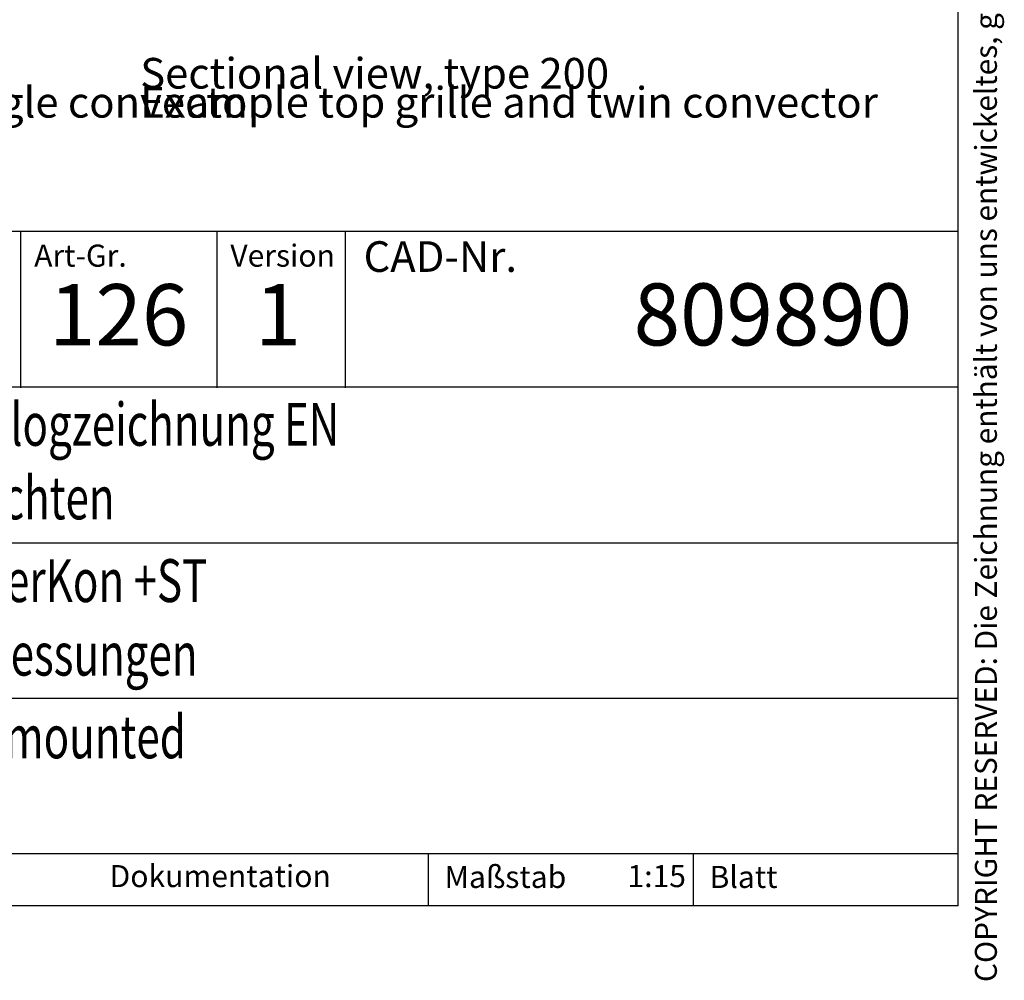
# Model space of a CAD drawing. Units: millimetres. Extents: x 30 to 3125, y -16 to 4456.
# Drawn here: x 1852 to 3056, y -16 to 1159 of the extents above; entities that cross this region are included whole.
import ezdxf

# ---------------------------------------------------------------- set-up
doc = ezdxf.new("R2010")
doc.units = ezdxf.units.MM
for name, color, linetype in [('1', 7, 'Continuous'), ('15', 7, 'Continuous'), ('500', 7, 'Continuous'), ('6', 7, 'Continuous')]:
    doc.layers.add(name, color=color, linetype=linetype)
doc.styles.add('CONVERTER_11', font='txt.shx', dxfattribs={"width": 0.9})
doc.styles.add('CONVERTER_12', font='txt.shx', dxfattribs={"width": 0.72})
doc.styles.add('CONVERTER_13', font='txt.shx', dxfattribs={"width": 0.81})
doc.styles.add('CONVERTER_15', font='txt.shx', dxfattribs={"width": 0.829945})
doc.styles.add('CONVERTER_16', font='txt.shx', dxfattribs={"width": 1.019647})
doc.styles.add('CONVERTER_18', font='txt.shx', dxfattribs={"width": 0.9})

# ---------------------------------------------------------------- blocks, each defined once
blk = doc.blocks.new('KOPF_OLD', base_point=(-195.938, 4.062))
at = {"layer": '1', "color": 7, "linetype": 'Continuous'}
for p, q in [((199.062, 59.062), (14.062, 59.062)), ((199.062, 46.37), (69.202, 46.37)), ((199.062, 4.062), (14.062, 4.062))]:
    blk.add_line(p, q, dxfattribs=at)
at = {"layer": '1', "color": 2, "linetype": 'Continuous'}
for p, q in [((122.582, 59.005), (122.582, 46.312)), ((138.582, 59.005), (138.582, 46.312)), ((149.062, 59.062), (149.062, 46.312)), ((199.062, 8.293), (14.062, 8.293)), ((155.822, 8.293), (155.822, 4.12))]:
    blk.add_line(p, q, dxfattribs=at)
at = {"layer": '500', "color": 2, "linetype": 'Continuous'}
for p, q in [((112.582, 33.678), (199.062, 33.678)), ((112.582, 20.985), (199.062, 20.985))]:
    blk.add_line(p, q, dxfattribs=at)
at = {"layer": '6', "color": 2, "linetype": 'Continuous'}
blk.add_line((177.442, 8.293), (177.442, 4.12), dxfattribs=at)
at = {"layer": '1', "color": 7, "style": 'CONVERTER_12', "width": 0.72}
for s, p in [('Katalogzeichnung EN', (114.371, 41.585)), ('Ansichten', (114.371, 35.585)), ('PowerKon +ST', (114.371, 28.835)), ('Abmessungen', (114.371, 22.835))]:
    blk.add_text(s, height=3.5, dxfattribs=at).set_placement(p)
at = {"layer": '1', "color": 2, "char_height": 1.8, "line_spacing_factor": 1.320528, "style": 'CONVERTER_13'}
for s, insert, attachment_point in [('Art-Gr.', (123.689, 56.865), 4), ('Version', (139.689, 56.865), 4), ('Dokumentation', (138.864, 6.245), 5), ('1:15', (172.09, 6.245), 4)]:
    blk.add_mtext(s, dxfattribs=dict(at, insert=insert, attachment_point=attachment_point))
at = {"layer": '1', "color": 3, "insert": (150.562, 56.699), "char_height": 2.5, "attachment_point": 4, "line_spacing_factor": 1.320528, "style": 'CONVERTER_13'}
blk.add_mtext('CAD-Nr.', dxfattribs=at)
at = {"layer": '1', "color": 7, "char_height": 5, "line_spacing_factor": 1.320528, "style": 'CONVERTER_11'}
for s, insert, attachment_point in [('126', (130.582, 51.626), 5), ('1', (143.582, 51.626), 5), ('809890', (195.312, 51.626), 6), ('809890', (195.312, 51.626), 6)]:
    blk.add_mtext(s, dxfattribs=dict(at, insert=insert, attachment_point=attachment_point))
at = {"layer": '15', "color": 7, "style": 'CONVERTER_12', "width": 0.72}
blk.add_text('Wallmounted', height=3.5, dxfattribs=at).set_placement((114.371, 16.086))
at = {"layer": '15', "color": 2, "char_height": 1.8, "attachment_point": 4, "line_spacing_factor": 0.60024}
for s, insert, style in [('Maßstab', (157.165, 6.178), 'CONVERTER_16'), ('Blatt', (178.785, 6.178), 'CONVERTER_15')]:
    blk.add_mtext(s, dxfattribs=dict(at, insert=insert, style=style))
blk = doc.blocks.new('_tb_frame_A4HV', base_point=(-0.938, -0.938))
at = {"layer": '1', "color": 7, "linetype": 'Continuous'}
for q in [(199.062, 290.062), (14.062, 4.062)]:
    blk.add_line((199.062, 4.062), q, dxfattribs=at)
blk.add_blockref('KOPF_OLD', (-195.938, 4.062))
at = {"layer": '1', "color": 2, "insert": (201.562, 147.062), "char_height": 1.785, "attachment_point": 5, "rotation": 90, "line_spacing_factor": 1.320528, "style": 'CONVERTER_12'}
blk.add_mtext('COPYRIGHT RESERVED: Die Zeichnung enthält von uns entwickeltes, geschütztes Know-How, das nicht ohne unsere schriftliche Zustimmung Dritten, insbesondere Mitbewerbern, zugänglich gemacht werden darf. Zuwiderhandlungen verpflichten zu Schadenersatz.', dxfattribs=at)
at = {"layer": '1', "color": 7, "insert": (195.312, 51.683), "char_height": 5, "attachment_point": 6, "line_spacing_factor": 1.320528, "style": 'CONVERTER_11'}
blk.add_mtext('809890', dxfattribs=at)
at = {"layer": '1', "color": 2, "char_height": 1.8, "line_spacing_factor": 1.320528, "style": 'CONVERTER_13'}
for s, insert, attachment_point in [('Dokumentation', (138.864, 6.245), 5), ('1:15', (172.09, 6.245), 4)]:
    blk.add_mtext(s, dxfattribs=dict(at, insert=insert, attachment_point=attachment_point))
blk = doc.blocks.new('top', base_point=(0.9, 0.9))
at = {"xscale": 15, "yscale": 15, "zscale": 15}
blk.add_blockref('_tb_frame_A4HV', (-0.1, -0.1), dxfattribs=at)

msp = doc.modelspace()

# ---------------------------------------------------------------- block references
msp.add_blockref('top', (0.93, 0.93))

# ---------------------------------------------------------------- texts
at = {"layer": '1', "color": 3, "char_height": 37.5, "attachment_point": 7, "line_spacing_factor": 0.568182, "style": 'CONVERTER_18'}
for s, insert in [('Sectional view, type 150\\PExample front grille and single convector\\P ', (1176.1, 1027.68)), ('Sectional view, type 200\\PExample top grille and twin convector\\P ', (1999.1, 1027.68))]:
    msp.add_mtext(s, dxfattribs=dict(at, insert=insert))

doc.saveas('drawing.dxf')
